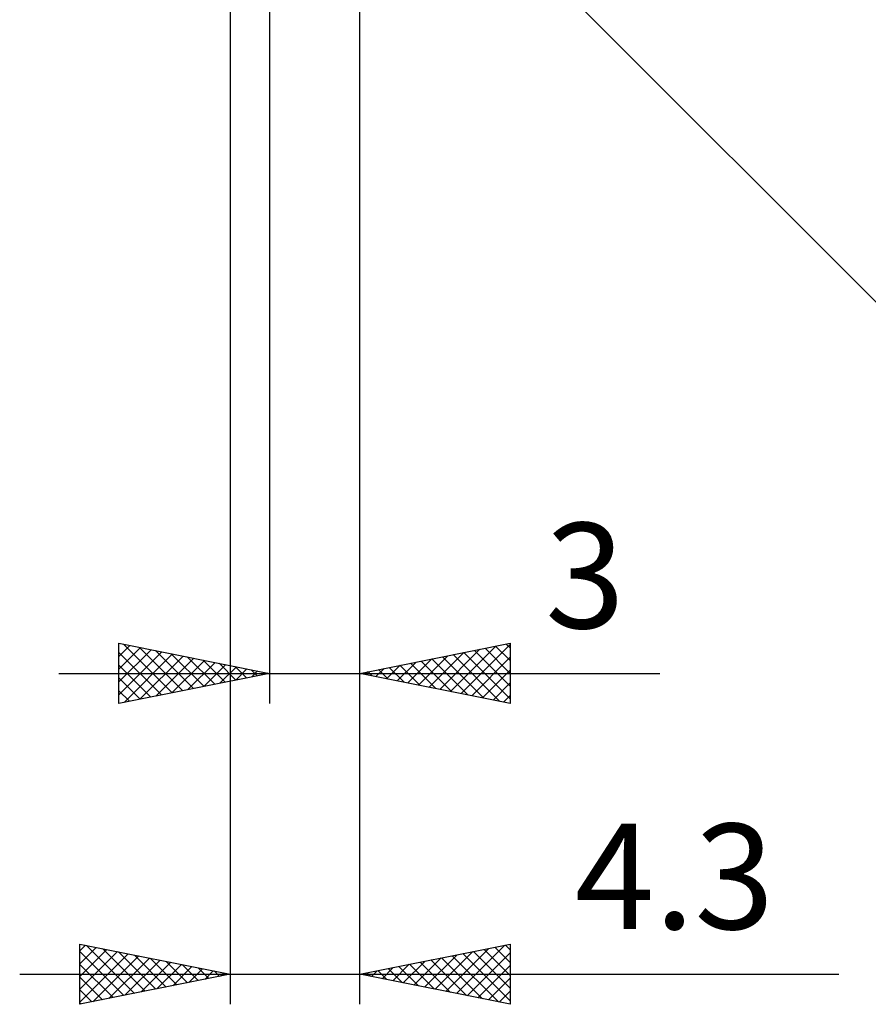
# Model space of a CAD drawing. Units: millimetres. Extents: x -76 to 93, y -42 to 40.
# Drawn here: x 30 to 58, y -42 to -9 of the extents above; entities that cross this region are included whole.
import ezdxf
from ezdxf.enums import TextEntityAlignment as Align

# ---------------------------------------------------------------- set-up
doc = ezdxf.new("R2010")
doc.units = ezdxf.units.MM
doc.header["$LTSCALE"] = 4.8
doc.layers.add('2', color=7, linetype='CONTINUOUS')
doc.styles.get("Standard").update_dxf_attribs({"font": 'Monospac821 BT'})

msp = doc.modelspace()

# ---------------------------------------------------------------- linework, layer by layer
at = {"layer": '2', "color": 7, "linetype": 'CONTINUOUS', "lineweight": 25}
for p, q in [((41.2, -31.5), (41.2, 2)), ((41.2, -41.5), (41.2, -0.5)), ((36.9, -0.975), (36.9, -41.5)), ((41.054, -0.854), (63.681, -23.481)), ((38.2, -1), (38.2, -31.5)), ((33.2, -31.5), (33.2, -29.5)), ((33.2, -29.5), (38.2, -30.5)), ((33.2, -29.513), (33.211, -29.502)), ((33.2, -29.937), (33.564, -29.573)), ((33.2, -30.361), (33.918, -29.644)), ((33.2, -30.786), (34.271, -29.714)), ((33.348, -29.53), (34.965, -31.147)), ((33.878, -29.636), (35.319, -31.076)), ((34.409, -29.742), (35.672, -31.006)), ((41.2, -30.5), (46.2, -29.5)), ((43.862, -31.032), (45.193, -29.701)), ((44.216, -31.103), (45.723, -29.595)), ((44.569, -31.174), (46.2, -29.543)), ((45.011, -29.738), (46.2, -30.926)), ((45.365, -29.667), (46.2, -30.502)), ((45.718, -29.596), (46.2, -30.078)), ((46.072, -29.526), (46.2, -29.654)), ((46.2, -29.5), (46.2, -31.5)), ((33.2, -31.21), (34.625, -29.785)), ((33.2, -29.806), (34.612, -31.218)), ((33.368, -31.466), (34.978, -29.856)), ((33.898, -31.36), (35.332, -29.926)), ((34.428, -31.254), (35.686, -29.997)), ((34.939, -29.848), (36.026, -30.935)), ((34.959, -31.148), (36.039, -30.068)), ((35.469, -29.954), (36.38, -30.864)), ((36, -30.06), (36.733, -30.793)), ((42.801, -30.82), (43.602, -30.02)), ((43.155, -30.891), (44.132, -29.914)), ((43.243, -30.091), (44.265, -31.113)), ((43.508, -30.962), (44.663, -29.807)), ((43.597, -30.021), (44.796, -31.219)), ((43.951, -29.95), (45.326, -31.325)), ((44.304, -29.879), (45.856, -31.431)), ((44.658, -29.808), (46.2, -31.351)), ((44.923, -31.245), (46.2, -29.967)), ((33.2, -30.23), (34.258, -31.288)), ((35.489, -31.042), (36.393, -30.139)), ((36.019, -30.936), (36.746, -30.209)), ((36.53, -30.166), (37.087, -30.723)), ((36.55, -30.83), (37.1, -30.28)), ((37.06, -30.272), (37.44, -30.652)), ((37.08, -30.724), (37.453, -30.351)), ((37.591, -30.378), (37.794, -30.581)), ((37.61, -30.618), (37.807, -30.421)), ((41.741, -30.608), (42.011, -30.338)), ((41.829, -30.374), (42.144, -30.689)), ((42.094, -30.679), (42.541, -30.232)), ((42.183, -30.303), (42.674, -30.795)), ((42.448, -30.75), (43.072, -30.126)), ((42.536, -30.233), (43.205, -30.901)), ((42.89, -30.162), (43.735, -31.007)), ((45.276, -31.315), (46.2, -30.391)), ((31.2, -30.5), (51.175, -30.5)), ((38.2, -30.5), (33.2, -31.5)), ((33.2, -30.654), (33.905, -31.359)), ((38.121, -30.484), (38.147, -30.511)), ((38.141, -30.512), (38.16, -30.492)), ((46.2, -31.5), (41.2, -30.5)), ((41.387, -30.537), (41.481, -30.444)), ((41.476, -30.445), (41.614, -30.583)), ((33.2, -31.079), (33.551, -31.43)), ((45.63, -31.386), (46.2, -30.816)), ((45.983, -31.457), (46.2, -31.24)), ((31.9, -41.5), (31.9, -39.5)), ((31.9, -39.5), (36.9, -40.5)), ((31.9, -39.727), (32.09, -39.538)), ((32.119, -39.544), (33.712, -41.138)), ((41.2, -40.5), (46.2, -39.5)), ((44.417, -41.143), (46.026, -39.535)), ((46.04, -39.532), (46.2, -39.692)), ((46.2, -39.5), (46.2, -41.5)), ((31.9, -40.152), (32.443, -39.609)), ((31.9, -40.576), (32.797, -39.679)), ((31.9, -39.749), (33.359, -41.208)), ((31.9, -41), (33.15, -39.75)), ((31.9, -41.425), (33.504, -39.821)), ((32.336, -41.413), (33.857, -39.891)), ((32.649, -39.65), (34.066, -41.067)), ((33.179, -39.756), (34.419, -40.996)), ((33.71, -39.862), (34.773, -40.925)), ((43.356, -40.931), (44.435, -39.853)), ((43.71, -41.002), (44.965, -39.747)), ((44.064, -41.073), (45.495, -39.641)), ((44.272, -39.886), (45.808, -41.422)), ((44.626, -39.815), (46.2, -41.389)), ((44.771, -41.214), (46.2, -39.785)), ((44.979, -39.744), (46.2, -40.965)), ((45.333, -39.673), (46.2, -40.541)), ((45.686, -39.603), (46.2, -40.116)), ((31.9, -40.174), (33.005, -41.279)), ((32.866, -41.307), (34.211, -39.962)), ((33.397, -41.201), (34.564, -40.033)), ((33.927, -41.095), (34.918, -40.104)), ((34.24, -39.968), (35.127, -40.855)), ((34.457, -40.989), (35.272, -40.174)), ((34.77, -40.074), (35.48, -40.784)), ((34.988, -40.882), (35.625, -40.245)), ((35.301, -40.18), (35.834, -40.713)), ((42.296, -40.719), (42.844, -40.171)), ((42.504, -40.239), (43.157, -40.891)), ((42.649, -40.79), (43.374, -40.065)), ((42.858, -40.168), (43.687, -40.997)), ((43.003, -40.861), (43.904, -39.959)), ((43.212, -40.098), (44.217, -41.103)), ((43.565, -40.027), (44.748, -41.21)), ((43.919, -39.956), (45.278, -41.316)), ((45.124, -41.285), (46.2, -40.209)), ((29.9, -40.5), (57.125, -40.5)), ((36.9, -40.5), (31.9, -41.5)), ((35.518, -40.776), (35.979, -40.316)), ((35.831, -40.286), (36.187, -40.643)), ((36.048, -40.67), (36.332, -40.386)), ((36.361, -40.392), (36.541, -40.572)), ((36.579, -40.564), (36.686, -40.457)), ((36.892, -40.498), (36.894, -40.501)), ((46.2, -41.5), (41.2, -40.5)), ((41.235, -40.507), (41.253, -40.489)), ((41.444, -40.451), (41.566, -40.573)), ((41.589, -40.578), (41.783, -40.383)), ((41.797, -40.381), (42.096, -40.679)), ((41.942, -40.648), (42.313, -40.277)), ((42.151, -40.31), (42.626, -40.785)), ((31.9, -40.598), (32.652, -41.35)), ((45.478, -41.356), (46.2, -40.633)), ((31.9, -41.022), (32.298, -41.42)), ((45.831, -41.426), (46.2, -41.058)), ((31.9, -41.446), (31.945, -41.491)), ((46.185, -41.497), (46.2, -41.482))]:
    msp.add_line(p, q, dxfattribs=at)

# ---------------------------------------------------------------- texts
for s, p in [('3', (48.688, -29)), ('4.3', (51.662, -39))]:
    msp.add_text(s, height=3.5, dxfattribs=at).set_placement(p, align=Align.CENTER)

doc.saveas('drawing.dxf')
